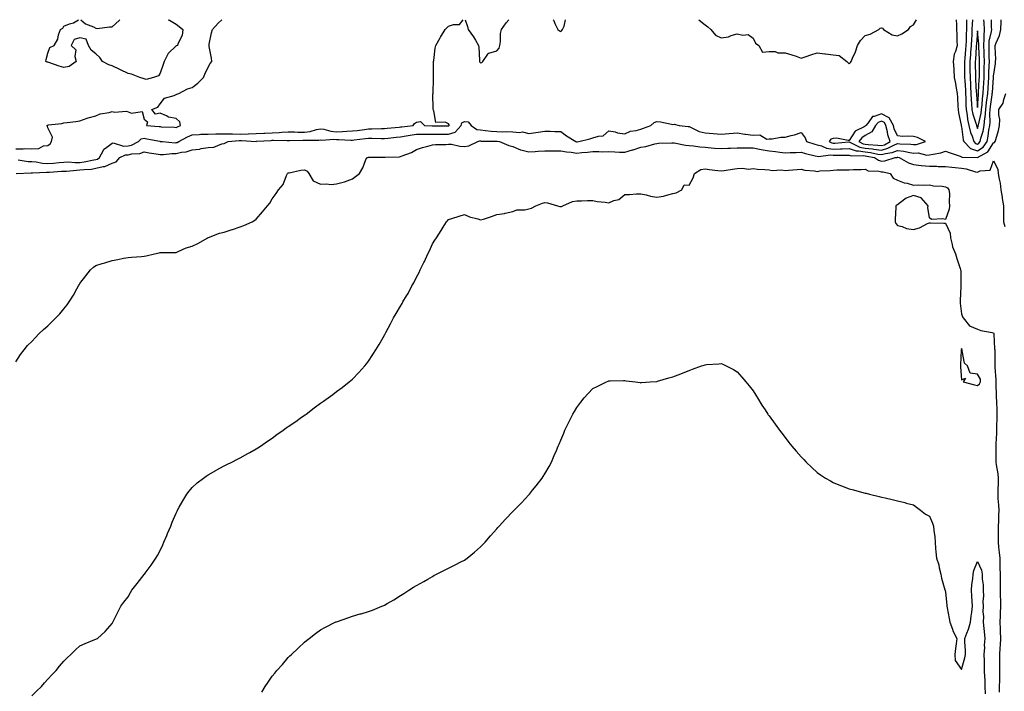
# Model space of a CAD drawing. Units: inches. Extents: x 918323 to 920963, y 7237178 to 7239818.
# Drawn here: x 919340 to 919955, y 7239399 to 7239818 of the extents above; entities that cross this region are included whole.
import ezdxf

# ---------------------------------------------------------------- set-up
doc = ezdxf.new("R2010")
doc.units = ezdxf.units.IN
doc.header["$MEASUREMENT"] = 0
doc.layers.add('Contour_91837237', color=7, linetype='Continuous', true_color=0x935879)

msp = doc.modelspace()

# ---------------------------------------------------------------- linework, layer by layer
at = {"layer": 'Contour_91837237'}
for points in [[(919338.05, 7239737.51, 3265), (919342.54, 7239737.43, 3265), (919343.67, 7239737.54, 3265), (919348.05, 7239737.44, 3265), (919352.36, 7239737.61, 3265), (919355.35, 7239739.21, 3265), (919358.05, 7239739.53, 3265), (919359.42, 7239740.55, 3265), (919360.35, 7239741.92, 3265), (919360.82, 7239744.69, 3265), (919358.05, 7239750.52, 3265), (919357.7, 7239751.58, 3265), (919357.47, 7239751.92, 3265), (919357.83, 7239752.14, 3265), (919358.05, 7239752.21, 3265), (919358.42, 7239752.29, 3265), (919366.77, 7239753.21, 3265), (919368.05, 7239753.53, 3265), (919369.97, 7239753.84, 3265), (919375.48, 7239754.49, 3265), (919378.05, 7239754.96, 3265), (919382.58, 7239756.45, 3265), (919383.26, 7239756.71, 3265), (919388.05, 7239758.06, 3265), (919390.69, 7239759.28, 3265), (919396.21, 7239760.08, 3265), (919398.05, 7239760.63, 3265), (919399.66, 7239760.31, 3265), (919407.05, 7239760.92, 3265), (919408.05, 7239760.5, 3265), (919410.29, 7239759.68, 3265), (919416.85, 7239760.72, 3265), (919418.05, 7239755.86, 3265), (919420.28, 7239754.16, 3265), (919419.46, 7239751.92, 3265), (919427.45, 7239751.32, 3265), (919428.05, 7239751.24, 3265), (919428.79, 7239751.18, 3265), (919436.98, 7239750.85, 3265), (919438.05, 7239750.76, 3265), (919438.82, 7239751.15, 3265), (919440.81, 7239751.92, 3265), (919440.4, 7239754.27, 3265), (919438.05, 7239756.31, 3265), (919433.22, 7239757.1, 3265), (919432.02, 7239757.95, 3265), (919428.05, 7239759.74, 3265), (919425.16, 7239759.03, 3265), (919422.8, 7239761.92, 3265), (919426.62, 7239763.35, 3265), (919428.05, 7239765.39, 3265), (919430.86, 7239769.12, 3265), (919436.79, 7239770.66, 3265), (919438.05, 7239771.29, 3265), (919438.53, 7239771.43, 3265), (919439.65, 7239771.92, 3265), (919445.17, 7239774.8, 3265), (919448.05, 7239775.76, 3265), (919451.6, 7239778.37, 3265), (919455.16, 7239781.92, 3265), (919455.87, 7239784.1, 3265), (919458.05, 7239788.4, 3265), (919459.37, 7239790.6, 3265), (919460.4, 7239791.92, 3265), (919460.08, 7239793.95, 3265), (919458.67, 7239801.3, 3265), (919458.57, 7239801.92, 3265), (919458.75, 7239802.62, 3265), (919460.17, 7239809.8, 3265), (919460.82, 7239811.92, 3265), (919464.23, 7239815.74, 3265), (919466.49, 7239818, 3265)], [(919339.52, 7239730.45, 3264), (919345.73, 7239729.6, 3264), (919348.05, 7239729.48, 3264), (919350.71, 7239729.26, 3264), (919354.59, 7239728.46, 3264), (919358.05, 7239728.25, 3264), (919361.44, 7239728.53, 3264), (919365.04, 7239728.91, 3264), (919368.05, 7239729.17, 3264), (919370.77, 7239729.21, 3264), (919374.97, 7239728.83, 3264), (919378.05, 7239728.86, 3264), (919380.75, 7239729.22, 3264), (919386.77, 7239730.64, 3264), (919388.05, 7239730.85, 3264), (919388.91, 7239731.05, 3264), (919390.24, 7239731.92, 3264), (919392.67, 7239736.54, 3264), (919392.84, 7239737.13, 3264), (919393.99, 7239737.86, 3264), (919398.05, 7239741.01, 3264), (919398.85, 7239741.13, 3264), (919405.18, 7239739.05, 3264), (919408.05, 7239739.22, 3264), (919410.23, 7239739.73, 3264), (919414.61, 7239741.92, 3264), (919416.32, 7239743.65, 3264), (919418.05, 7239743.97, 3264), (919419.87, 7239743.74, 3264), (919427.86, 7239742.11, 3264), (919428.05, 7239742.08, 3264), (919428.2, 7239742.07, 3264), (919429.53, 7239741.92, 3264), (919437.38, 7239741.25, 3264), (919438.05, 7239741.26, 3264), (919438.59, 7239741.38, 3264), (919439.71, 7239741.92, 3264), (919445.12, 7239744.85, 3264), (919448.05, 7239746.12, 3264), (919452.43, 7239746.3, 3264), (919453.49, 7239746.48, 3264), (919458.05, 7239746.64, 3264), (919462.84, 7239746.71, 3264), (919463.21, 7239746.76, 3264), (919468.05, 7239746.82, 3264), (919472.81, 7239746.69, 3264), (919473.25, 7239746.72, 3264), (919478.05, 7239746.62, 3264), (919482.95, 7239746.82, 3264), (919483.16, 7239746.81, 3264), (919488.05, 7239747.07, 3264), (919492.72, 7239747.25, 3264), (919493.39, 7239747.26, 3264), (919498.05, 7239747.43, 3264), (919502.34, 7239747.63, 3264), (919503.97, 7239747.84, 3264), (919508.05, 7239748.06, 3264), (919511.98, 7239747.99, 3264), (919514.01, 7239747.88, 3264), (919518.05, 7239747.82, 3264), (919521.68, 7239748.29, 3264), (919525.69, 7239749.56, 3264), (919528.05, 7239749.99, 3264), (919530.29, 7239749.67, 3264), (919534.53, 7239748.39, 3264), (919538.05, 7239748.07, 3264), (919541.81, 7239748.16, 3264), (919544.61, 7239748.48, 3264), (919548.05, 7239748.58, 3264), (919551.04, 7239748.93, 3264), (919555.66, 7239749.53, 3264), (919558.05, 7239749.81, 3264), (919560.13, 7239749.84, 3264), (919566.17, 7239750.05, 3264), (919568.05, 7239750.06, 3264), (919569.74, 7239750.23, 3264), (919577.13, 7239751, 3264), (919578.05, 7239751.09, 3264), (919578.77, 7239751.2, 3264), (919585.96, 7239751.92, 3264), (919586.81, 7239753.16, 3264), (919588.05, 7239754.06, 3264), (919590.55, 7239754.42, 3264), (919592.93, 7239751.92, 3264), (919597.86, 7239751.72, 3264), (919598.05, 7239751.73, 3264), (919598.24, 7239751.73, 3264), (919607.85, 7239751.72, 3264), (919608.05, 7239751.72, 3264), (919608.2, 7239751.77, 3264), (919608.34, 7239751.92, 3264), (919608.45, 7239752.32, 3264), (919608.05, 7239753.03, 3264), (919606, 7239753.97, 3264), (919600.07, 7239753.94, 3264), (919598.79, 7239761.18, 3264), (919598.36, 7239761.92, 3264), (919598.49, 7239762.36, 3264), (919598.26, 7239771.71, 3264), (919598.46, 7239771.92, 3264), (919598.38, 7239772.24, 3264), (919598.69, 7239781.28, 3264), (919598.59, 7239781.92, 3264), (919598.57, 7239782.44, 3264), (919598.62, 7239791.35, 3264), (919598.59, 7239791.92, 3264), (919598.73, 7239792.59, 3264), (919599.66, 7239800.31, 3264), (919600.04, 7239801.92, 3264), (919602.75, 7239806.63, 3264), (919602.97, 7239807, 3264), (919605.88, 7239811.92, 3264), (919606.96, 7239813.01, 3264), (919608.05, 7239813.88, 3264), (919611.15, 7239815.03, 3264), (919614.92, 7239815.05, 3264), (919617.19, 7239818, 3264)], [(919418.05, 7239781.05, 3265), (919417.41, 7239781.28, 3265), (919415.37, 7239781.92, 3265), (919410.19, 7239784.06, 3265), (919408.05, 7239784.42, 3265), (919403.31, 7239786.66, 3265), (919402.96, 7239786.83, 3265), (919398.05, 7239789.16, 3265), (919396.05, 7239789.92, 3265), (919392.11, 7239791.92, 3265), (919390.53, 7239794.4, 3265), (919388.05, 7239796.65, 3265), (919385.13, 7239799, 3265), (919383.41, 7239801.92, 3265), (919381.92, 7239805.79, 3265), (919378.05, 7239806.77, 3265), (919374.34, 7239805.63, 3265), (919372.56, 7239801.92, 3265), (919375.38, 7239799.24, 3265), (919374.84, 7239795.12, 3265), (919375.76, 7239791.92, 3265), (919371.28, 7239788.69, 3265), (919368.05, 7239788.22, 3265), (919365.08, 7239788.94, 3265), (919358.72, 7239791.25, 3265), (919358.05, 7239791.44, 3265), (919357.63, 7239791.5, 3265), (919356.83, 7239791.92, 3265), (919356.86, 7239793.11, 3265), (919358.05, 7239797.05, 3265), (919359.34, 7239800.63, 3265), (919361.97, 7239801.92, 3265), (919364.21, 7239805.76, 3265), (919364.74, 7239808.61, 3265), (919365.88, 7239811.92, 3265), (919367.27, 7239812.7, 3265), (919368.05, 7239813.95, 3265), (919371.43, 7239815.31, 3265), (919373.94, 7239816.03, 3265), (919377.22, 7239818, 3265)], [(919378.58, 7239818, 3265), (919381.44, 7239815.31, 3265), (919386.49, 7239813.48, 3265), (919388.05, 7239812.69, 3265), (919388.73, 7239812.6, 3265), (919396.38, 7239813.59, 3265), (919398.05, 7239813.44, 3265), (919402.58, 7239817.39, 3265), (919402.92, 7239818, 3265)], [(919433.11, 7239818, 3265), (919433.83, 7239817.7, 3265), (919438.05, 7239815.17, 3265), (919439.95, 7239813.82, 3265), (919442.22, 7239811.92, 3265), (919441.8, 7239808.17, 3265), (919439.11, 7239802.98, 3265), (919438.88, 7239801.92, 3265), (919438.2, 7239801.76, 3265), (919438.05, 7239801.73, 3265), (919433.13, 7239796.84, 3265), (919430.53, 7239791.92, 3265), (919429.97, 7239790, 3265), (919428.05, 7239784.66, 3265), (919427.01, 7239782.96, 3265), (919424.03, 7239781.92, 3265), (919419.26, 7239780.71, 3265), (919418.05, 7239781.05, 3265)], [(919618.43, 7239818, 3264), (919619.9, 7239813.77, 3264), (919620.3, 7239811.92, 3264), (919623.52, 7239807.39, 3264), (919624.74, 7239805.23, 3264), (919626.72, 7239801.92, 3264), (919626.94, 7239800.81, 3264), (919627.27, 7239792.7, 3264), (919627.39, 7239791.92, 3264), (919627.54, 7239791.41, 3264), (919628.05, 7239791.11, 3264), (919628.74, 7239791.23, 3264), (919629.44, 7239791.92, 3264), (919632.61, 7239796.48, 3264), (919632.76, 7239797.21, 3264), (919633.19, 7239797.07, 3264), (919638.05, 7239798.46, 3264), (919639.67, 7239800.3, 3264), (919640.11, 7239801.92, 3264), (919640.51, 7239804.38, 3264), (919640.5, 7239809.48, 3264), (919641.08, 7239811.92, 3264), (919644.01, 7239815.96, 3264), (919645.71, 7239818, 3264)], [(919673.31, 7239818, 3264), (919673.73, 7239817.59, 3264), (919674.4, 7239815.57, 3264), (919676.23, 7239811.92, 3264), (919677.17, 7239811.04, 3264), (919678.05, 7239810.6, 3264), (919678.67, 7239811.3, 3264), (919679.06, 7239811.92, 3264), (919680.09, 7239813.95, 3264), (919680.96, 7239818, 3264)], [(919764.08, 7239818, 3264), (919764.1, 7239817.97, 3264), (919768.05, 7239814.78, 3264), (919769.72, 7239813.59, 3264), (919771.63, 7239811.92, 3264), (919774.48, 7239808.36, 3264), (919778.05, 7239806.71, 3264), (919782.58, 7239807.4, 3264), (919784.29, 7239808.16, 3264), (919788.05, 7239809.13, 3264), (919791.69, 7239808.28, 3264), (919794.88, 7239808.75, 3264), (919798.05, 7239806.46, 3264), (919799.57, 7239803.44, 3264), (919801.7, 7239801.92, 3264), (919803.95, 7239797.82, 3264), (919808.05, 7239798.05, 3264), (919811.83, 7239798.14, 3264), (919813.46, 7239797.32, 3264), (919818.05, 7239797.36, 3264), (919822.23, 7239796.11, 3264), (919824.81, 7239795.15, 3264), (919828.05, 7239794.08, 3264), (919831.21, 7239795.07, 3264), (919833.98, 7239795.99, 3264), (919838.05, 7239797.24, 3264), (919842.85, 7239796.72, 3264), (919843.29, 7239796.68, 3264), (919848.05, 7239796.16, 3264), (919851.72, 7239795.59, 3264), (919856.58, 7239791.92, 3264), (919857.24, 7239791.11, 3264), (919858.05, 7239790.49, 3264), (919858.77, 7239791.2, 3264), (919859.25, 7239791.92, 3264), (919860.07, 7239793.93, 3264), (919861.96, 7239798.01, 3264), (919863.23, 7239801.92, 3264), (919865.02, 7239804.96, 3264), (919868.05, 7239808.14, 3264), (919871.06, 7239808.91, 3264), (919876.47, 7239811.92, 3264), (919877.36, 7239812.61, 3264), (919878.05, 7239813.01, 3264), (919878.75, 7239812.62, 3264), (919879.3, 7239811.92, 3264), (919884.75, 7239808.62, 3264), (919888.05, 7239807.96, 3264), (919890.84, 7239809.13, 3264), (919894.92, 7239811.92, 3264), (919896.23, 7239813.74, 3264), (919898.05, 7239814.74, 3264), (919899.95, 7239818, 3264)], [(919924.78, 7239818, 3264), (919924.95, 7239815.02, 3264), (919924.97, 7239811.92, 3264), (919925.18, 7239809.05, 3264), (919925.15, 7239804.81, 3264), (919925.34, 7239801.92, 3264), (919924.35, 7239798.22, 3264), (919923.56, 7239796.41, 3264), (919922.82, 7239791.92, 3264), (919923.17, 7239787.04, 3264), (919923.18, 7239786.79, 3264), (919923.5, 7239781.92, 3264), (919924.22, 7239778.09, 3264), (919924.8, 7239775.17, 3264), (919925.42, 7239771.92, 3264), (919925.62, 7239769.49, 3264), (919925.86, 7239764.11, 3264), (919926.03, 7239761.92, 3264), (919926.1, 7239759.97, 3264), (919927.83, 7239752.14, 3264), (919927.84, 7239751.92, 3264), (919927.85, 7239751.72, 3264), (919928.05, 7239751.3, 3264), (919929.1, 7239742.97, 3264), (919929.43, 7239741.92, 3264), (919933.75, 7239737.62, 3264), (919938.05, 7239736.14, 3264), (919941.47, 7239738.49, 3264), (919944.02, 7239741.92, 3264), (919944.75, 7239745.22, 3264), (919945.12, 7239748.99, 3264), (919945.65, 7239751.92, 3264), (919945.91, 7239754.06, 3264), (919945.67, 7239759.54, 3264), (919945.88, 7239761.92, 3264), (919946.09, 7239763.88, 3264), (919947.16, 7239771.02, 3264), (919947.25, 7239771.92, 3264), (919947.3, 7239772.66, 3264), (919948, 7239781.87, 3264), (919948, 7239781.92, 3264), (919948, 7239781.97, 3264), (919948.05, 7239782.81, 3264), (919949.24, 7239790.73, 3264), (919949.35, 7239791.92, 3264), (919949.39, 7239793.26, 3264), (919949.09, 7239800.88, 3264), (919949.12, 7239801.92, 3264), (919949.66, 7239803.53, 3264), (919951.74, 7239808.23, 3264), (919952.62, 7239811.92, 3264), (919952.84, 7239816.71, 3264), (919952.82, 7239817.15, 3264), (919952.87, 7239818, 3264)], [(919931.1, 7239818, 3265), (919931.14, 7239815.01, 3265), (919931.07, 7239811.92, 3265), (919930.94, 7239809.04, 3265), (919930.93, 7239804.8, 3265), (919930.81, 7239801.92, 3265), (919930.61, 7239799.36, 3265), (919930.04, 7239793.91, 3265), (919929.88, 7239791.92, 3265), (919929.9, 7239790.07, 3265), (919929.97, 7239783.83, 3265), (919929.98, 7239781.92, 3265), (919930.11, 7239779.86, 3265), (919930.45, 7239774.32, 3265), (919930.6, 7239771.92, 3265), (919930.73, 7239769.23, 3265), (919930.8, 7239764.67, 3265), (919930.94, 7239761.92, 3265), (919931.59, 7239758.38, 3265), (919931.8, 7239755.67, 3265), (919932.7, 7239751.92, 3265), (919933.72, 7239747.59, 3265), (919934.67, 7239745.31, 3265), (919935.73, 7239741.92, 3265), (919936.89, 7239740.77, 3265), (919938.05, 7239740.37, 3265)], [(919934.83, 7239818, 3266), (919934.68, 7239815.3, 3266), (919934.6, 7239811.92, 3266), (919934.43, 7239808.31, 3266), (919934.21, 7239805.76, 3266), (919934.05, 7239801.92, 3266), (919933.71, 7239797.57, 3266), (919933.64, 7239796.33, 3266), (919933.27, 7239791.92, 3266), (919933.31, 7239787.18, 3266), (919933.32, 7239786.66, 3266), (919933.36, 7239781.92, 3266), (919933.63, 7239777.5, 3266), (919933.7, 7239776.27, 3266), (919933.97, 7239771.92, 3266), (919934.15, 7239768.02, 3266), (919934.36, 7239765.61, 3266), (919934.55, 7239761.92, 3266), (919935.09, 7239758.96, 3266), (919937.22, 7239752.75, 3266), (919937.42, 7239751.92, 3266), (919937.54, 7239751.41, 3266), (919938.05, 7239750.18, 3266)], [(919938.05, 7239750.18, 3266), (919938.45, 7239751.52, 3266), (919938.52, 7239751.92, 3266), (919938.59, 7239752.46, 3266), (919940.4, 7239759.58, 3266), (919940.61, 7239761.92, 3266), (919940.91, 7239764.77, 3266), (919941.17, 7239768.8, 3266), (919941.53, 7239771.92, 3266), (919941.76, 7239775.63, 3266), (919941.89, 7239778.08, 3266), (919942.13, 7239781.92, 3266), (919942.26, 7239786.13, 3266), (919942.27, 7239787.7, 3266), (919942.4, 7239791.92, 3266), (919942.26, 7239796.13, 3266), (919942.17, 7239797.8, 3266), (919942.02, 7239801.92, 3266), (919942.26, 7239806.13, 3266), (919942.09, 7239807.88, 3266), (919942.42, 7239811.92, 3266), (919942.21, 7239816.08, 3266), (919942.08, 7239817.89, 3266), (919942.07, 7239818, 3266)], [(919938.05, 7239740.37, 3265), (919938.97, 7239741, 3265), (919939.66, 7239741.92, 3265), (919940.12, 7239743.98, 3265), (919941.47, 7239748.5, 3265), (919942.09, 7239751.92, 3265), (919942.65, 7239756.52, 3265), (919942.82, 7239757.15, 3265), (919943.25, 7239761.92, 3265), (919943.7, 7239766.28, 3265), (919943.92, 7239767.8, 3265), (919944.39, 7239771.92, 3265), (919944.61, 7239775.36, 3265), (919944.86, 7239778.74, 3265), (919945.07, 7239781.92, 3265), (919945.15, 7239784.82, 3265), (919945.41, 7239789.28, 3265), (919945.49, 7239791.92, 3265), (919945.4, 7239794.57, 3265), (919945.34, 7239799.21, 3265), (919945.24, 7239801.92, 3265), (919945.39, 7239804.58, 3265), (919946.79, 7239810.66, 3265), (919946.89, 7239811.92, 3265), (919946.83, 7239813.14, 3265), (919946.68, 7239818, 3265)], [(919338.22, 7239722.09, 3263), (919347.59, 7239722.39, 3263), (919348.05, 7239722.36, 3263), (919348.46, 7239722.33, 3263), (919357.07, 7239722.9, 3263), (919358.05, 7239722.84, 3263), (919359.05, 7239722.92, 3263), (919366.58, 7239723.38, 3263), (919368.05, 7239723.51, 3263), (919369.66, 7239723.53, 3263), (919375.79, 7239724.19, 3263), (919378.05, 7239724.21, 3263), (919380.69, 7239724.56, 3263), (919385.16, 7239724.81, 3263), (919388.05, 7239725.27, 3263), (919392.46, 7239726.33, 3263), (919393.65, 7239726.31, 3263), (919398.05, 7239728.42, 3263), (919400.68, 7239729.29, 3263), (919403.02, 7239731.92, 3263), (919406.38, 7239733.58, 3263), (919408.05, 7239733.69, 3263), (919410.35, 7239734.22, 3263), (919415.39, 7239734.58, 3263), (919418.05, 7239735.53, 3263), (919421.13, 7239735, 3263), (919425.63, 7239734.34, 3263), (919428.05, 7239733.93, 3263), (919430.09, 7239733.96, 3263), (919435.43, 7239734.54, 3263), (919438.05, 7239734.57, 3263), (919441.49, 7239735.36, 3263), (919444.4, 7239735.57, 3263), (919448.05, 7239736.84, 3263), (919452.67, 7239737.29, 3263), (919453.69, 7239737.56, 3263), (919458.05, 7239738.14, 3263), (919461.47, 7239738.5, 3263), (919466.58, 7239740.45, 3263), (919468.05, 7239740.71, 3263), (919468.87, 7239741.11, 3263), (919470.48, 7239741.92, 3263), (919477.37, 7239742.6, 3263), (919478.05, 7239742.58, 3263), (919478.74, 7239742.61, 3263), (919487.89, 7239742.08, 3263), (919488.05, 7239742.09, 3263), (919488.23, 7239742.1, 3263), (919497.27, 7239742.69, 3263), (919498.05, 7239742.72, 3263), (919498.89, 7239742.76, 3263), (919507.42, 7239742.55, 3263), (919508.05, 7239742.58, 3263), (919508.7, 7239742.57, 3263), (919517.18, 7239742.79, 3263), (919518.05, 7239742.78, 3263), (919519.04, 7239742.91, 3263), (919527.18, 7239742.8, 3263), (919528.05, 7239742.96, 3263), (919528.96, 7239742.83, 3263), (919536.54, 7239743.43, 3263), (919538.05, 7239743.3, 3263), (919539.46, 7239743.33, 3263), (919547.15, 7239742.82, 3263), (919548.05, 7239742.84, 3263), (919549.09, 7239742.96, 3263), (919556.21, 7239743.76, 3263), (919558.05, 7239743.98, 3263), (919560.13, 7239744, 3263), (919566.05, 7239743.92, 3263), (919568.05, 7239743.94, 3263), (919570.29, 7239744.16, 3263), (919575.35, 7239744.62, 3263), (919578.05, 7239744.88, 3263), (919581.55, 7239745.42, 3263), (919584.07, 7239745.9, 3263), (919588.05, 7239746.46, 3263), (919592.63, 7239746.49, 3263), (919593.44, 7239746.54, 3263), (919598.05, 7239746.57, 3263), (919602.7, 7239746.57, 3263), (919603.4, 7239746.58, 3263), (919608.05, 7239746.58, 3263), (919612.17, 7239747.8, 3263), (919615.93, 7239751.92, 3263), (919616.38, 7239753.58, 3263), (919618.05, 7239754.54, 3263), (919620.28, 7239754.16, 3263), (919622.19, 7239751.92, 3263), (919625.62, 7239749.49, 3263), (919628.05, 7239749.19, 3263), (919631.02, 7239748.95, 3263), (919634.57, 7239748.44, 3263), (919638.05, 7239748.2, 3263), (919641.92, 7239748.05, 3263), (919644.39, 7239748.26, 3263), (919648.05, 7239748.08, 3263), (919652.38, 7239747.59, 3263), (919654.22, 7239748.08, 3263), (919658.05, 7239747.02, 3263), (919662.38, 7239747.59, 3263), (919663.96, 7239747.83, 3263), (919668.05, 7239748.38, 3263), (919671.49, 7239748.48, 3263), (919674.28, 7239748.15, 3263), (919678.05, 7239748.23, 3263), (919681.56, 7239745.44, 3263), (919687.38, 7239741.92, 3263), (919687.87, 7239741.74, 3263), (919688.05, 7239741.71, 3263), (919688.24, 7239741.73, 3263), (919689.39, 7239741.92, 3263), (919696.22, 7239743.75, 3263), (919698.05, 7239744.17, 3263), (919701.5, 7239745.37, 3263), (919704.4, 7239745.56, 3263), (919708.05, 7239748.74, 3263), (919712.04, 7239747.93, 3263), (919713.52, 7239747.4, 3263), (919718.05, 7239746.78, 3263), (919721.53, 7239748.44, 3263), (919724.98, 7239748.85, 3263), (919728.05, 7239749.74, 3263), (919729.69, 7239750.28, 3263), (919734.19, 7239751.92, 3263), (919736.22, 7239753.75, 3263), (919738.05, 7239754.47, 3263), (919740.33, 7239754.21, 3263), (919747.2, 7239752.77, 3263), (919748.05, 7239752.65, 3263), (919748.84, 7239752.7, 3263), (919751.89, 7239751.92, 3263), (919757.56, 7239751.43, 3263), (919758.05, 7239751.35, 3263), (919758.97, 7239751, 3263), (919764.43, 7239748.31, 3263), (919768.05, 7239747.34, 3263), (919773.01, 7239746.97, 3263), (919773.09, 7239746.96, 3263), (919778.05, 7239746.57, 3263), (919783, 7239746.97, 3263), (919783.11, 7239746.98, 3263), (919788.05, 7239747.42, 3263), (919792.78, 7239746.66, 3263), (919793.34, 7239746.63, 3263), (919798.05, 7239746.01, 3263), (919802.29, 7239746.16, 3263), (919806.56, 7239743.41, 3263), (919808.05, 7239743.71, 3263), (919809.86, 7239743.73, 3263), (919815.37, 7239744.6, 3263), (919818.05, 7239744.62, 3263), (919821.82, 7239745.7, 3263), (919823.86, 7239746.11, 3263), (919828.05, 7239747.61, 3263), (919830.41, 7239744.28, 3263), (919831.29, 7239741.92, 3263), (919836.47, 7239740.34, 3263), (919838.05, 7239739.94, 3263), (919840.69, 7239739.27, 3263), (919843.88, 7239737.76, 3263), (919848.05, 7239737.2, 3263), (919852.62, 7239737.35, 3263), (919853.55, 7239737.42, 3263), (919858.05, 7239737.58, 3263), (919862.36, 7239736.23, 3263), (919863.72, 7239736.26, 3263), (919868.05, 7239735.45, 3263), (919871.19, 7239735.05, 3263), (919875.82, 7239734.15, 3263), (919878.05, 7239733.84, 3263), (919880.69, 7239734.56, 3263), (919884.88, 7239735.08, 3263), (919888.05, 7239736.39, 3263), (919892.04, 7239735.91, 3263), (919894.69, 7239735.29, 3263), (919898.05, 7239734.78, 3263), (919901, 7239734.87, 3263), (919906.48, 7239733.48, 3263), (919908.05, 7239733.57, 3263), (919910.31, 7239734.18, 3263), (919915.08, 7239734.89, 3263), (919918.05, 7239736, 3263), (919920.97, 7239734.85, 3263), (919927.16, 7239732.81, 3263), (919928.05, 7239732.5, 3263), (919928.34, 7239732.2, 3263), (919938.05, 7239731.92, 3263), (919944.44, 7239735.53, 3263), (919948.05, 7239741.19, 3263), (919948.64, 7239741.33, 3263), (919949.1, 7239741.92, 3263), (919949.46, 7239743.33, 3263), (919951.18, 7239748.79, 3263), (919951.85, 7239751.92, 3263), (919951.91, 7239755.79, 3263), (919951.29, 7239758.68, 3263), (919951.37, 7239761.92, 3263), (919953.96, 7239766, 3263), (919954.36, 7239768.24, 3263), (919955.69, 7239771.92, 3263)], [(919338.05, 7239604.55, 3262), (919340.91, 7239609.06, 3262), (919343.13, 7239611.92, 3262), (919345.37, 7239614.6, 3262), (919348.05, 7239617.25, 3262), (919350.25, 7239619.72, 3262), (919352.4, 7239621.92, 3262), (919355.26, 7239624.71, 3262), (919358.05, 7239627.05, 3262), (919360.51, 7239629.46, 3262), (919362.99, 7239631.92, 3262), (919365.44, 7239634.53, 3262), (919368.05, 7239637.66, 3262), (919369.96, 7239640.02, 3262), (919371.29, 7239641.92, 3262), (919373.92, 7239646.05, 3262), (919376.06, 7239649.94, 3262), (919377.21, 7239651.92, 3262), (919377.54, 7239652.44, 3262), (919378.05, 7239653.32, 3262), (919381.76, 7239658.21, 3262), (919384.64, 7239661.92, 3262), (919386.48, 7239663.49, 3262), (919388.05, 7239664.63, 3262), (919391.95, 7239665.82, 3262), (919393.63, 7239666.34, 3262), (919398.05, 7239667.66, 3262), (919401.67, 7239668.3, 3262), (919405.2, 7239669.08, 3262), (919408.05, 7239669.62, 3262), (919410.2, 7239669.77, 3262), (919416.36, 7239670.23, 3262), (919418.05, 7239670.34, 3262), (919419.35, 7239670.62, 3262), (919424.54, 7239671.92, 3262), (919427.39, 7239672.57, 3262), (919428.05, 7239672.67, 3262), (919428.91, 7239672.78, 3262), (919437.36, 7239672.61, 3262), (919438.05, 7239672.73, 3262), (919439.4, 7239673.27, 3262), (919444.31, 7239675.65, 3262), (919448.05, 7239676.76, 3262), (919451.58, 7239678.39, 3262), (919457.83, 7239681.92, 3262), (919457.98, 7239682, 3262), (919458.05, 7239682.03, 3262), (919458.21, 7239682.08, 3262), (919465.14, 7239684.83, 3262), (919468.05, 7239685.48, 3262), (919472.92, 7239687.05, 3262), (919473.28, 7239687.15, 3262), (919478.05, 7239688.63, 3262), (919480.33, 7239689.64, 3262), (919485.39, 7239691.92, 3262), (919487.18, 7239692.79, 3262), (919488.05, 7239693.43, 3262), (919491.91, 7239698.06, 3262), (919494.98, 7239701.92, 3262), (919496.56, 7239703.41, 3262), (919498.05, 7239706.12, 3262), (919500.42, 7239709.55, 3262), (919502.02, 7239711.92, 3262), (919504.74, 7239715.23, 3262), (919506.96, 7239720.83, 3262), (919507.51, 7239721.92, 3262), (919507.79, 7239722.18, 3262), (919508.05, 7239722.36, 3262), (919508.53, 7239722.4, 3262), (919515.87, 7239724.1, 3262), (919518.05, 7239724.22, 3262), (919519.7, 7239723.57, 3262), (919520.87, 7239721.92, 3262), (919523.55, 7239717.42, 3262), (919528.05, 7239715.32, 3262), (919531.68, 7239715.55, 3262), (919534.73, 7239715.24, 3262), (919538.05, 7239715.53, 3262), (919543.02, 7239716.89, 3262), (919543.07, 7239716.9, 3262), (919548.05, 7239718.76, 3262), (919549.88, 7239720.09, 3262), (919552.37, 7239721.92, 3262), (919554.49, 7239725.47, 3262), (919556.29, 7239730.16, 3262), (919557.1, 7239731.92, 3262), (919557.88, 7239732.09, 3262), (919558.05, 7239732.13, 3262), (919558.26, 7239732.13, 3262), (919567.74, 7239732.23, 3262), (919568.05, 7239732.23, 3262), (919568.4, 7239732.27, 3262), (919577.51, 7239732.46, 3262), (919578.05, 7239732.54, 3262), (919579.16, 7239733.03, 3262), (919584.89, 7239735.08, 3262), (919588.05, 7239737.04, 3262), (919591.72, 7239738.25, 3262), (919595.13, 7239739, 3262), (919598.05, 7239739.81, 3262), (919599.89, 7239740.07, 3262), (919606.27, 7239740.14, 3262), (919608.05, 7239740.35, 3262), (919609.75, 7239740.22, 3262), (919615.13, 7239738.99, 3262), (919618.05, 7239738.84, 3262), (919620.61, 7239739.35, 3262), (919626.2, 7239741.92, 3262), (919627.59, 7239742.38, 3262), (919628.05, 7239742.33, 3262), (919628.43, 7239742.29, 3262), (919637.77, 7239742.2, 3262), (919638.05, 7239742.18, 3262), (919638.3, 7239742.17, 3262), (919639.78, 7239741.92, 3262), (919645.58, 7239739.45, 3262), (919648.05, 7239738.85, 3262), (919652.93, 7239736.8, 3262), (919653.18, 7239736.79, 3262), (919658.05, 7239735.61, 3262), (919661.96, 7239735.84, 3262), (919664.01, 7239735.95, 3262), (919668.05, 7239736.18, 3262), (919672.38, 7239736.25, 3262), (919673.8, 7239736.17, 3262), (919678.05, 7239736.25, 3262), (919681.56, 7239735.43, 3262), (919684.61, 7239735.36, 3262), (919688.05, 7239734.79, 3262), (919691.24, 7239735.11, 3262), (919694.69, 7239735.28, 3262), (919698.05, 7239735.66, 3262), (919701.81, 7239735.68, 3262), (919704.34, 7239735.62, 3262), (919708.05, 7239735.64, 3262), (919711.7, 7239735.56, 3262), (919714.57, 7239735.4, 3262), (919718.05, 7239735.32, 3262), (919722.86, 7239736.72, 3262), (919723.17, 7239736.8, 3262), (919728.05, 7239738.48, 3262), (919731.05, 7239738.92, 3262), (919736.7, 7239740.57, 3262), (919738.05, 7239740.83, 3262), (919739.09, 7239740.88, 3262), (919747.33, 7239741.2, 3262), (919748.05, 7239741.24, 3262), (919748.82, 7239741.15, 3262), (919755.76, 7239739.63, 3262), (919758.05, 7239739.42, 3262), (919760.76, 7239739.21, 3262), (919764.81, 7239738.68, 3262), (919768.05, 7239738.45, 3262), (919771.84, 7239738.13, 3262), (919774.04, 7239737.92, 3262), (919778.05, 7239737.58, 3262), (919782.24, 7239737.73, 3262), (919783.92, 7239737.79, 3262), (919788.05, 7239737.93, 3262), (919791.91, 7239738.06, 3262), (919794.1, 7239737.97, 3262), (919798.05, 7239738.09, 3262), (919803.01, 7239736.96, 3262), (919803.07, 7239736.94, 3262), (919808.05, 7239736.07, 3262), (919811.92, 7239735.8, 3262), (919814.69, 7239735.28, 3262), (919818.05, 7239734.99, 3262), (919821.21, 7239735.08, 3262), (919824.82, 7239735.15, 3262), (919828.05, 7239735.24, 3262), (919830.65, 7239734.53, 3262), (919836.84, 7239733.13, 3262), (919838.05, 7239732.82, 3262), (919838.77, 7239732.64, 3262), (919846.36, 7239733.61, 3262), (919848.05, 7239733.38, 3262), (919849.56, 7239733.43, 3262), (919856.59, 7239733.38, 3262), (919858.05, 7239733.44, 3262), (919859.21, 7239733.07, 3262), (919866.75, 7239733.22, 3262), (919868.05, 7239732.97, 3262), (919868.99, 7239732.86, 3262), (919873.78, 7239731.92, 3262), (919876.37, 7239730.24, 3262), (919878.05, 7239729.8, 3262), (919880.14, 7239729.82, 3262), (919886.62, 7239731.92, 3262), (919887.89, 7239732.08, 3262), (919888.05, 7239732.14, 3262), (919888.25, 7239732.13, 3262), (919889.1, 7239731.92, 3262), (919894.89, 7239728.76, 3262), (919898.05, 7239727.63, 3262), (919902.94, 7239727.03, 3262), (919903.11, 7239726.98, 3262), (919908.05, 7239726.57, 3262), (919912.66, 7239726.53, 3262), (919913.54, 7239726.43, 3262), (919918.05, 7239726.39, 3262), (919922.01, 7239725.88, 3262), (919924.19, 7239725.78, 3262), (919928.05, 7239725.35, 3262), (919931.03, 7239724.9, 3262), (919936.86, 7239723.11, 3262), (919938.05, 7239722.88, 3262), (919939.8, 7239723.67, 3262), (919945.95, 7239724.03, 3262), (919948.05, 7239729.93, 3262), (919950.78, 7239724.64, 3262), (919951.02, 7239721.92, 3262), (919951.56, 7239718.41, 3262), (919952.12, 7239715.99, 3262), (919952.64, 7239711.92, 3262), (919953.4, 7239707.27, 3262), (919953.5, 7239706.46, 3262), (919954.21, 7239701.92, 3262), (919954.19, 7239698.06, 3262), (919954.35, 7239695.61, 3262), (919954.34, 7239691.92, 3262), (919955.08, 7239688.94, 3262)], [(919348.05, 7239396.1, 3261), (919350.96, 7239399, 3261), (919353.96, 7239401.92, 3261), (919355.88, 7239404.09, 3261), (919358.05, 7239406.4, 3261), (919360.69, 7239409.28, 3261), (919363.13, 7239411.92, 3261), (919365.33, 7239414.63, 3261), (919368.05, 7239417.71, 3261), (919370.14, 7239419.83, 3261), (919372.38, 7239421.92, 3261), (919375.22, 7239424.75, 3261), (919378.05, 7239427.35, 3261), (919381.34, 7239428.63, 3261), (919387.26, 7239431.13, 3261), (919388.05, 7239431.45, 3261), (919388.38, 7239431.59, 3261), (919388.95, 7239431.92, 3261), (919393.83, 7239436.14, 3261), (919398.05, 7239441.29, 3261), (919398.32, 7239441.65, 3261), (919398.5, 7239441.92, 3261), (919398.95, 7239442.82, 3261), (919401.68, 7239448.29, 3261), (919403.57, 7239451.92, 3261), (919405.43, 7239454.54, 3261), (919408.05, 7239457.86, 3261), (919409.53, 7239460.44, 3261), (919410.5, 7239461.92, 3261), (919413.75, 7239466.23, 3261), (919418.05, 7239471.67, 3261), (919418.16, 7239471.8, 3261), (919418.25, 7239471.92, 3261), (919418.76, 7239472.63, 3261), (919422.42, 7239477.55, 3261), (919425.36, 7239481.92, 3261), (919426.34, 7239483.63, 3261), (919428.05, 7239486.84, 3261), (919429.7, 7239490.27, 3261), (919430.47, 7239491.92, 3261), (919432.17, 7239496.04, 3261), (919432.68, 7239497.29, 3261), (919434.68, 7239501.92, 3261), (919435.63, 7239504.33, 3261), (919438.05, 7239510.12, 3261), (919438.61, 7239511.36, 3261), (919438.89, 7239511.92, 3261), (919439.99, 7239513.86, 3261), (919442.13, 7239517.84, 3261), (919444.78, 7239521.92, 3261), (919446.14, 7239523.82, 3261), (919448.05, 7239526.11, 3261), (919451.09, 7239528.88, 3261), (919455.22, 7239531.92, 3261), (919456.84, 7239533.13, 3261), (919458.05, 7239533.92, 3261), (919462.78, 7239536.65, 3261), (919463.12, 7239536.85, 3261), (919468.05, 7239539.55, 3261), (919469.62, 7239540.35, 3261), (919472.8, 7239541.92, 3261), (919476.25, 7239543.72, 3261), (919478.05, 7239544.59, 3261), (919482.79, 7239547.18, 3261), (919483.95, 7239547.82, 3261), (919488.05, 7239550.09, 3261), (919489.12, 7239550.86, 3261), (919490.73, 7239551.92, 3261), (919495.09, 7239554.89, 3261), (919498.05, 7239556.79, 3261), (919500.93, 7239559.04, 3261), (919504.91, 7239561.92, 3261), (919506.76, 7239563.21, 3261), (919508.05, 7239564.06, 3261), (919512.63, 7239567.34, 3261), (919515.5, 7239569.36, 3261), (919518.05, 7239571.18, 3261), (919518.48, 7239571.49, 3261), (919519.08, 7239571.92, 3261), (919524.22, 7239575.75, 3261), (919528.05, 7239578.66, 3261), (919530, 7239579.98, 3261), (919532.83, 7239581.92, 3261), (919535.8, 7239584.17, 3261), (919538.05, 7239585.88, 3261), (919541.59, 7239588.38, 3261), (919546.11, 7239591.92, 3261), (919547.14, 7239592.83, 3261), (919548.05, 7239593.71, 3261), (919552.06, 7239597.91, 3261), (919555.7, 7239601.92, 3261), (919556.74, 7239603.23, 3261), (919558.05, 7239605, 3261), (919560.83, 7239609.14, 3261), (919562.64, 7239611.92, 3261), (919564.67, 7239615.3, 3261), (919568.05, 7239621.16, 3261), (919568.3, 7239621.67, 3261), (919568.43, 7239621.92, 3261), (919568.85, 7239622.72, 3261), (919571.8, 7239628.17, 3261), (919573.67, 7239631.92, 3261), (919575.35, 7239634.63, 3261), (919578.05, 7239639.2, 3261), (919579.03, 7239640.94, 3261), (919579.51, 7239641.92, 3261), (919581.82, 7239645.69, 3261), (919582.79, 7239647.18, 3261), (919585.19, 7239651.92, 3261), (919586.27, 7239653.7, 3261), (919588.05, 7239657.36, 3261), (919589.64, 7239660.33, 3261), (919590.37, 7239661.92, 3261), (919592.63, 7239666.5, 3261), (919592.91, 7239667.06, 3261), (919595.15, 7239671.92, 3261), (919596.15, 7239673.82, 3261), (919598.05, 7239678.16, 3261), (919599.55, 7239680.43, 3261), (919600.51, 7239681.92, 3261), (919603.43, 7239686.54, 3261), (919604.71, 7239688.59, 3261), (919606.81, 7239691.92, 3261), (919607.44, 7239692.53, 3261), (919608.05, 7239693.24, 3261), (919609.98, 7239693.85, 3261), (919614.67, 7239695.3, 3261), (919618.05, 7239696.42, 3261), (919621, 7239694.88, 3261), (919626.33, 7239693.64, 3261), (919628.05, 7239693.03, 3261), (919629.72, 7239693.6, 3261), (919634.73, 7239695.24, 3261), (919638.05, 7239696.36, 3261), (919642.86, 7239697.11, 3261), (919643.42, 7239697.29, 3261), (919648.05, 7239698.23, 3261), (919650.65, 7239699.31, 3261), (919655.51, 7239699.38, 3261), (919658.05, 7239699.97, 3261), (919659.67, 7239700.3, 3261), (919662.46, 7239701.92, 3261), (919666.56, 7239703.41, 3261), (919668.05, 7239703.92, 3261), (919669.84, 7239703.72, 3261), (919676.01, 7239701.92, 3261), (919677.52, 7239701.38, 3261), (919678.05, 7239701.4, 3261), (919678.45, 7239701.52, 3261), (919679.34, 7239701.92, 3261), (919685.43, 7239704.54, 3261), (919688.05, 7239705.01, 3261), (919691.06, 7239704.93, 3261), (919694.72, 7239705.25, 3261), (919698.05, 7239705.18, 3261), (919700.76, 7239704.63, 3261), (919705.79, 7239704.18, 3261), (919708.05, 7239703.8, 3261), (919711.23, 7239705.1, 3261), (919714.19, 7239705.78, 3261), (919718.05, 7239708.81, 3261), (919720.98, 7239708.98, 3261), (919725.37, 7239709.23, 3261), (919728.05, 7239709.39, 3261), (919731.31, 7239708.67, 3261), (919734.09, 7239707.96, 3261), (919738.05, 7239707.14, 3261), (919742.12, 7239707.86, 3261), (919744.91, 7239708.78, 3261), (919748.05, 7239709.5, 3261), (919749.94, 7239710.03, 3261), (919753.5, 7239711.92, 3261), (919755.04, 7239714.93, 3261), (919758.05, 7239714.71, 3261), (919760.72, 7239719.25, 3261), (919761.52, 7239721.92, 3261), (919765.51, 7239724.46, 3261), (919768.05, 7239725, 3261), (919770.72, 7239724.6, 3261), (919776.03, 7239723.94, 3261), (919778.05, 7239723.66, 3261), (919780.03, 7239723.9, 3261), (919785.21, 7239724.75, 3261), (919788.05, 7239725.07, 3261), (919791.42, 7239725.29, 3261), (919795.19, 7239724.77, 3261), (919798.05, 7239725.05, 3261), (919800.76, 7239724.63, 3261), (919805.37, 7239724.61, 3261), (919808.05, 7239724.28, 3261), (919809.91, 7239723.79, 3261), (919815.69, 7239724.27, 3261), (919818.05, 7239723.92, 3261), (919820.18, 7239724.05, 3261), (919825.46, 7239724.51, 3261), (919828.05, 7239724.65, 3261), (919830.26, 7239724.13, 3261), (919836.31, 7239723.66, 3261), (919838.05, 7239723.34, 3261), (919839.71, 7239723.58, 3261), (919846.14, 7239723.83, 3261), (919848.05, 7239724.19, 3261), (919850.32, 7239724.2, 3261), (919855.63, 7239724.33, 3261), (919858.05, 7239724.34, 3261), (919860.59, 7239724.46, 3261), (919865.4, 7239724.57, 3261), (919868.05, 7239724.7, 3261), (919869.91, 7239723.78, 3261), (919876.4, 7239723.56, 3261), (919878.05, 7239723.13, 3261), (919879.28, 7239723.15, 3261), (919883.46, 7239721.92, 3261), (919885.32, 7239719.2, 3261), (919888.05, 7239717.91, 3261), (919892.31, 7239716.18, 3261), (919894.05, 7239715.92, 3261), (919898.05, 7239714.79, 3261), (919901.15, 7239715.02, 3261), (919905.26, 7239714.71, 3261), (919908.05, 7239714.98, 3261), (919910.54, 7239714.4, 3261), (919915.93, 7239714.04, 3261), (919918.05, 7239713.67, 3261), (919919.25, 7239713.12, 3261), (919920.24, 7239711.92, 3261), (919920.47, 7239709.5, 3261), (919920.26, 7239704.13, 3261), (919920.55, 7239701.92, 3261), (919920.26, 7239699.7, 3261), (919918.05, 7239693.3, 3261), (919916.16, 7239693.8, 3261), (919909.4, 7239693.27, 3261), (919908.05, 7239694.3, 3261), (919906.95, 7239700.82, 3261), (919907.26, 7239701.92, 3261), (919902.93, 7239706.8, 3261), (919898.05, 7239708.29, 3261), (919893.44, 7239706.53, 3261), (919889.96, 7239703.83, 3261), (919888.05, 7239702.52, 3261), (919887.62, 7239702.35, 3261), (919887.15, 7239701.92, 3261), (919887.06, 7239700.92, 3261), (919886.74, 7239693.23, 3261), (919886.6, 7239691.92, 3261), (919887.05, 7239690.91, 3261), (919888.05, 7239689.63, 3261), (919891.12, 7239688.84, 3261), (919893.79, 7239687.66, 3261), (919898.05, 7239687.03, 3261), (919901.81, 7239688.16, 3261), (919906.88, 7239690.76, 3261), (919908.05, 7239691.25, 3261), (919908.68, 7239691.3, 3261), (919917.09, 7239690.96, 3261), (919918.05, 7239691.03, 3261), (919920.9, 7239684.77, 3261), (919921.21, 7239681.92, 3261), (919922.31, 7239677.66, 3261), (919922.41, 7239676.29, 3261), (919924.28, 7239671.92, 3261), (919925.17, 7239669.05, 3261), (919927.26, 7239662.71, 3261), (919927.51, 7239661.92, 3261), (919927.57, 7239661.44, 3261), (919927.59, 7239652.38, 3261), (919927.63, 7239651.92, 3261), (919927.64, 7239651.51, 3261), (919927.16, 7239642.81, 3261), (919927.17, 7239641.92, 3261), (919927.22, 7239641.1, 3261), (919928.05, 7239634.48, 3261), (919928.61, 7239632.48, 3261), (919929.11, 7239631.92, 3261), (919933.13, 7239627.01, 3261), (919938.05, 7239624.79, 3261), (919940.12, 7239623.98, 3261), (919947.24, 7239622.73, 3261), (919948.05, 7239622.5, 3261), (919948.13, 7239622, 3261), (919948.13, 7239621.92, 3261), (919948.13, 7239621.83, 3261), (919948.73, 7239612.6, 3261), (919948.75, 7239611.92, 3261), (919948.81, 7239611.16, 3261), (919948.8, 7239602.67, 3261), (919948.88, 7239601.92, 3261), (919948.88, 7239601.09, 3261), (919949.39, 7239593.26, 3261), (919949.39, 7239591.92, 3261), (919949.39, 7239590.57, 3261), (919949.74, 7239583.62, 3261), (919949.75, 7239581.92, 3261), (919949.83, 7239580.14, 3261), (919950.11, 7239573.97, 3261), (919950.19, 7239571.92, 3261), (919950.17, 7239569.8, 3261), (919949.99, 7239563.85, 3261), (919949.96, 7239561.92, 3261), (919949.99, 7239559.99, 3261), (919949.52, 7239553.38, 3261), (919949.54, 7239551.92, 3261), (919949.52, 7239550.46, 3261), (919949.53, 7239543.4, 3261), (919949.51, 7239541.92, 3261), (919949.68, 7239540.29, 3261), (919950.75, 7239534.62, 3261), (919950.97, 7239531.92, 3261), (919950.92, 7239529.05, 3261), (919950.75, 7239524.63, 3261), (919950.7, 7239521.92, 3261), (919950.79, 7239519.18, 3261), (919951.16, 7239515.03, 3261), (919951.26, 7239511.92, 3261), (919951.15, 7239508.82, 3261), (919951.11, 7239504.98, 3261), (919951, 7239501.92, 3261), (919950.99, 7239498.98, 3261), (919950.89, 7239494.76, 3261), (919950.87, 7239491.92, 3261), (919951.15, 7239488.82, 3261), (919951.65, 7239485.52, 3261), (919951.93, 7239481.92, 3261), (919952.06, 7239477.91, 3261), (919952.03, 7239475.89, 3261), (919952.17, 7239471.92, 3261), (919952.25, 7239467.72, 3261), (919952.16, 7239466.03, 3261), (919952.24, 7239461.92, 3261), (919952.21, 7239457.76, 3261), (919952.34, 7239456.21, 3261), (919952.31, 7239451.92, 3261), (919952.24, 7239447.73, 3261), (919952.13, 7239446, 3261), (919952.06, 7239441.92, 3261), (919952.21, 7239437.76, 3261), (919952.23, 7239436.1, 3261), (919952.39, 7239431.92, 3261), (919952.17, 7239427.8, 3261), (919952.01, 7239425.88, 3261), (919951.8, 7239421.92, 3261), (919951.8, 7239418.17, 3261), (919951.77, 7239415.64, 3261), (919951.77, 7239411.92, 3261), (919951.73, 7239408.25, 3261), (919951.67, 7239405.54, 3261), (919951.62, 7239401.92, 3261), (919951.55, 7239398.41, 3261)], [(919491.6, 7239398.37, 3260), (919493.56, 7239401.92, 3260), (919495.44, 7239404.54, 3260), (919498.05, 7239408.26, 3260), (919499.7, 7239410.28, 3260), (919500.92, 7239411.92, 3260), (919504.32, 7239415.65, 3260), (919508.05, 7239419.98, 3260), (919509.03, 7239420.94, 3260), (919509.95, 7239421.92, 3260), (919514.18, 7239425.79, 3260), (919518.05, 7239429.45, 3260), (919519.46, 7239430.51, 3260), (919521.15, 7239431.92, 3260), (919525.03, 7239434.94, 3260), (919528.05, 7239437.29, 3260), (919531.15, 7239438.82, 3260), (919537.25, 7239441.92, 3260), (919537.79, 7239442.18, 3260), (919538.05, 7239442.31, 3260), (919538.65, 7239442.52, 3260), (919545.17, 7239444.8, 3260), (919548.05, 7239445.81, 3260), (919552.83, 7239447.13, 3260), (919553.46, 7239447.32, 3260), (919558.05, 7239448.63, 3260), (919560.49, 7239449.49, 3260), (919566.37, 7239451.92, 3260), (919567.56, 7239452.41, 3260), (919568.05, 7239452.63, 3260), (919569.77, 7239453.64, 3260), (919573.95, 7239456.02, 3260), (919578.05, 7239458.59, 3260), (919580.08, 7239459.89, 3260), (919583.15, 7239461.92, 3260), (919586.19, 7239463.79, 3260), (919588.05, 7239464.97, 3260), (919592.5, 7239467.47, 3260), (919595.04, 7239468.9, 3260), (919598.05, 7239470.61, 3260), (919598.89, 7239471.07, 3260), (919600.55, 7239471.92, 3260), (919605.48, 7239474.49, 3260), (919608.05, 7239475.78, 3260), (919612.17, 7239477.8, 3260), (919615.78, 7239479.64, 3260), (919618.05, 7239480.79, 3260), (919618.71, 7239481.26, 3260), (919619.61, 7239481.92, 3260), (919624.19, 7239485.78, 3260), (919628.05, 7239489.09, 3260), (919629.47, 7239490.5, 3260), (919630.82, 7239491.92, 3260), (919634.13, 7239495.84, 3260), (919638.05, 7239500.26, 3260), (919638.83, 7239501.14, 3260), (919639.54, 7239501.92, 3260), (919643.63, 7239506.34, 3260), (919648.05, 7239511.1, 3260), (919648.46, 7239511.51, 3260), (919648.88, 7239511.92, 3260), (919653.43, 7239516.54, 3260), (919658.05, 7239521.4, 3260), (919658.3, 7239521.67, 3260), (919658.53, 7239521.92, 3260), (919660.45, 7239524.32, 3260), (919662.77, 7239527.2, 3260), (919666.35, 7239531.92, 3260), (919667.02, 7239532.95, 3260), (919668.05, 7239534.67, 3260), (919670.76, 7239539.21, 3260), (919672.24, 7239541.92, 3260), (919674.01, 7239545.96, 3260), (919675.31, 7239549.19, 3260), (919676.46, 7239551.92, 3260), (919676.95, 7239553.02, 3260), (919678.05, 7239555.69, 3260), (919679.91, 7239560.05, 3260), (919680.66, 7239561.92, 3260), (919683.09, 7239566.87, 3260), (919685.62, 7239571.92, 3260), (919686.51, 7239573.45, 3260), (919688.05, 7239576.02, 3260), (919690.6, 7239579.37, 3260), (919692.56, 7239581.92, 3260), (919695.16, 7239584.8, 3260), (919698.05, 7239587.8, 3260), (919700.82, 7239589.15, 3260), (919706.5, 7239591.92, 3260), (919707.57, 7239592.4, 3260), (919708.05, 7239592.61, 3260), (919708.75, 7239592.62, 3260), (919717.17, 7239592.8, 3260), (919718.05, 7239592.82, 3260), (919718.81, 7239592.68, 3260), (919724.61, 7239591.92, 3260), (919727.63, 7239591.5, 3260), (919728.05, 7239591.46, 3260), (919728.46, 7239591.51, 3260), (919733.84, 7239591.92, 3260), (919737.76, 7239592.2, 3260), (919738.05, 7239592.22, 3260), (919738.47, 7239592.34, 3260), (919745.55, 7239594.42, 3260), (919748.05, 7239595.14, 3260), (919752.89, 7239597.08, 3260), (919753.43, 7239597.29, 3260), (919758.05, 7239599.15, 3260), (919760.15, 7239599.82, 3260), (919765.92, 7239601.92, 3260), (919767.49, 7239602.48, 3260), (919768.05, 7239602.7, 3260), (919768.93, 7239602.81, 3260), (919776.74, 7239603.23, 3260), (919778.05, 7239603.41, 3260), (919779.1, 7239602.97, 3260), (919781.25, 7239601.92, 3260), (919785.76, 7239599.63, 3260), (919788.05, 7239598.16, 3260), (919791.01, 7239594.88, 3260), (919793.49, 7239591.92, 3260), (919795.55, 7239589.42, 3260), (919798.05, 7239586.29, 3260), (919799.72, 7239583.59, 3260), (919800.79, 7239581.92, 3260), (919803.57, 7239577.44, 3260), (919805.5, 7239574.47, 3260), (919807.14, 7239571.92, 3260), (919807.52, 7239571.39, 3260), (919808.05, 7239570.69, 3260), (919811.72, 7239565.59, 3260), (919814.46, 7239561.92, 3260), (919816.03, 7239559.9, 3260), (919818.05, 7239557.28, 3260), (919820.35, 7239554.22, 3260), (919822.19, 7239551.92, 3260), (919824.92, 7239548.8, 3260), (919828.05, 7239545.27, 3260), (919829.67, 7239543.54, 3260), (919831.21, 7239541.92, 3260), (919834.67, 7239538.54, 3260), (919838.05, 7239535.46, 3260), (919840.13, 7239534, 3260), (919843.25, 7239531.92, 3260), (919846.27, 7239530.14, 3260), (919848.05, 7239529.18, 3260), (919852.58, 7239527.39, 3260), (919853.26, 7239527.13, 3260), (919858.05, 7239525.31, 3260), (919860.74, 7239524.61, 3260), (919867.21, 7239522.76, 3260), (919868.05, 7239522.53, 3260), (919868.57, 7239522.44, 3260), (919870.55, 7239521.92, 3260), (919876.62, 7239520.49, 3260), (919878.05, 7239520.11, 3260), (919880.44, 7239519.53, 3260), (919884.76, 7239518.63, 3260), (919888.05, 7239517.71, 3260), (919892.74, 7239516.61, 3260), (919893.63, 7239516.34, 3260), (919898.05, 7239515.2, 3260), (919900, 7239513.87, 3260), (919902.4, 7239511.92, 3260), (919905.56, 7239509.43, 3260), (919908.05, 7239508.17, 3260), (919909.93, 7239503.8, 3260), (919910.55, 7239501.92, 3260), (919910.77, 7239499.2, 3260), (919911.36, 7239495.23, 3260), (919911.58, 7239491.92, 3260), (919911.89, 7239488.08, 3260), (919912.04, 7239485.91, 3260), (919912.37, 7239481.92, 3260), (919913.88, 7239477.75, 3260), (919914.11, 7239475.87, 3260), (919915.1, 7239471.92, 3260), (919915.52, 7239469.38, 3260), (919917.75, 7239462.22, 3260), (919917.81, 7239461.92, 3260), (919917.84, 7239461.71, 3260), (919918.05, 7239460.65, 3260), (919918.85, 7239452.72, 3260), (919918.89, 7239451.92, 3260), (919919.09, 7239450.88, 3260), (919920.34, 7239444.21, 3260), (919920.78, 7239441.92, 3260), (919922.37, 7239437.6, 3260), (919922.64, 7239436.52, 3260), (919925.07, 7239431.92, 3260), (919924.68, 7239428.55, 3260), (919924.37, 7239425.6, 3260), (919923.94, 7239421.92, 3260), (919924.16, 7239418.03, 3260), (919928.05, 7239412.38, 3260), (919930.19, 7239419.78, 3260), (919930.56, 7239421.92, 3260), (919930.52, 7239424.39, 3260), (919930.15, 7239429.82, 3260), (919930.11, 7239431.92, 3260), (919931.3, 7239435.17, 3260), (919932.38, 7239437.58, 3260), (919933.62, 7239441.92, 3260), (919934.15, 7239445.83, 3260), (919934.44, 7239448.32, 3260), (919934.92, 7239451.92, 3260), (919934.76, 7239455.21, 3260), (919934.43, 7239458.3, 3260), (919934.27, 7239461.92, 3260), (919934.55, 7239465.43, 3260), (919935.1, 7239468.97, 3260), (919935.37, 7239471.92, 3260), (919935.8, 7239474.18, 3260), (919938.05, 7239479.98, 3260), (919940.51, 7239474.38, 3260), (919940.89, 7239471.92, 3260), (919940.95, 7239469.02, 3260), (919941.51, 7239465.38, 3260), (919941.56, 7239461.92, 3260), (919941.68, 7239458.29, 3260), (919941.36, 7239455.22, 3260), (919941.51, 7239451.92, 3260), (919941.42, 7239448.55, 3260), (919941.75, 7239445.61, 3260), (919941.67, 7239441.92, 3260), (919941.98, 7239437.99, 3260), (919942.22, 7239436.1, 3260), (919942.51, 7239431.92, 3260), (919942.27, 7239427.7, 3260), (919942.3, 7239426.17, 3260), (919942.08, 7239421.92, 3260), (919942.14, 7239417.83, 3260), (919942.21, 7239416.09, 3260), (919942.27, 7239411.92, 3260), (919942.42, 7239407.55, 3260), (919942.52, 7239406.38, 3260), (919942.65, 7239401.92, 3260), (919942.75, 7239397.21, 3260)]]:
    msp.add_polyline3d(points, dxfattribs=at)
for points in [[(919938.05, 7239763.12, 3267), (919938.6, 7239771.37, 3267), (919938.66, 7239771.92, 3267), (919938.7, 7239772.57, 3267), (919939.13, 7239780.84, 3267), (919939.2, 7239781.92, 3267), (919939.24, 7239783.1, 3267), (919939.27, 7239790.7, 3267), (919939.31, 7239791.92, 3267), (919939.27, 7239793.14, 3267), (919938.84, 7239801.14, 3267), (919938.81, 7239801.92, 3267), (919938.85, 7239802.72, 3267), (919938.05, 7239811, 3267), (919937.32, 7239802.65, 3267), (919937.29, 7239801.92, 3267), (919937.22, 7239801.09, 3267), (919936.78, 7239793.2, 3267), (919936.67, 7239791.92, 3267), (919936.68, 7239790.55, 3267), (919936.72, 7239783.25, 3267), (919936.73, 7239781.92, 3267), (919936.8, 7239780.67, 3267), (919937.28, 7239772.68, 3267), (919937.33, 7239771.92, 3267), (919937.37, 7239771.24, 3267)], [(919898.05, 7239740.01, 3264), (919899.91, 7239740.06, 3264), (919905.53, 7239741.92, 3264), (919900.58, 7239744.46, 3264), (919898.05, 7239745.09, 3264), (919894.59, 7239745.38, 3264), (919891.29, 7239745.16, 3264), (919888.05, 7239745.52, 3264), (919886.07, 7239749.94, 3264), (919885.56, 7239751.92, 3264), (919882.98, 7239756.85, 3264), (919878.05, 7239759.19, 3264), (919873.66, 7239757.53, 3264), (919872.46, 7239757.51, 3264), (919869.82, 7239753.69, 3264), (919868.33, 7239751.92, 3264), (919868.23, 7239751.74, 3264), (919868.05, 7239751.65, 3264), (919867.27, 7239751.14, 3264), (919861.64, 7239748.33, 3264), (919858.05, 7239742.6, 3264), (919857.43, 7239742.54, 3264), (919850.14, 7239744.02, 3264), (919848.05, 7239743.89, 3264), (919846.5, 7239743.47, 3264), (919845.58, 7239741.92, 3264), (919847.25, 7239741.12, 3264), (919848.05, 7239741.01, 3264), (919848.92, 7239741.04, 3264), (919857.85, 7239741.72, 3264), (919858.05, 7239741.72, 3264), (919858.33, 7239741.64, 3264), (919864.67, 7239738.54, 3264), (919868.05, 7239737.91, 3264), (919872.62, 7239737.35, 3264), (919873.43, 7239737.3, 3264), (919878.05, 7239736.66, 3264), (919882.19, 7239737.78, 3264), (919885.87, 7239739.74, 3264), (919888.05, 7239740.64, 3264), (919889.51, 7239740.46, 3264), (919896.38, 7239740.25, 3264)], [(919878.05, 7239739.47, 3265), (919879.97, 7239740, 3265), (919883.6, 7239741.92, 3265), (919882.17, 7239746.04, 3265), (919881.89, 7239748.08, 3265), (919880.92, 7239751.92, 3265), (919879.93, 7239753.8, 3265), (919878.05, 7239754.69, 3265), (919876.04, 7239753.93, 3265), (919874.34, 7239751.92, 3265), (919872.03, 7239747.94, 3265), (919868.05, 7239745.66, 3265), (919865.78, 7239744.19, 3265), (919864.09, 7239741.92, 3265), (919866.75, 7239740.62, 3265), (919868.05, 7239740.38, 3265), (919869.81, 7239740.16, 3265), (919875.9, 7239739.77, 3265)], [(919938.05, 7239589.77, 3261), (919939.19, 7239590.78, 3261), (919939.85, 7239591.92, 3261), (919939.84, 7239593.72, 3261), (919938.05, 7239596.71, 3261), (919933.52, 7239597.39, 3261), (919931.78, 7239601.92, 3261), (919929.85, 7239603.73, 3261), (919928.52, 7239611.45, 3261), (919928.32, 7239611.92, 3261), (919928.39, 7239612.26, 3261), (919928.05, 7239612.73, 3261), (919927.94, 7239612.03, 3261), (919927.94, 7239611.92, 3261), (919927.93, 7239611.8, 3261), (919927.45, 7239602.52, 3261), (919927.39, 7239601.92, 3261), (919927.47, 7239601.33, 3261), (919928.05, 7239593.33, 3261), (919930.47, 7239594.34, 3261), (919929.01, 7239591.92, 3261), (919936.18, 7239590.05, 3261)]]:
    msp.add_polyline3d(points, close=True, dxfattribs=at)

doc.saveas('drawing.dxf')
